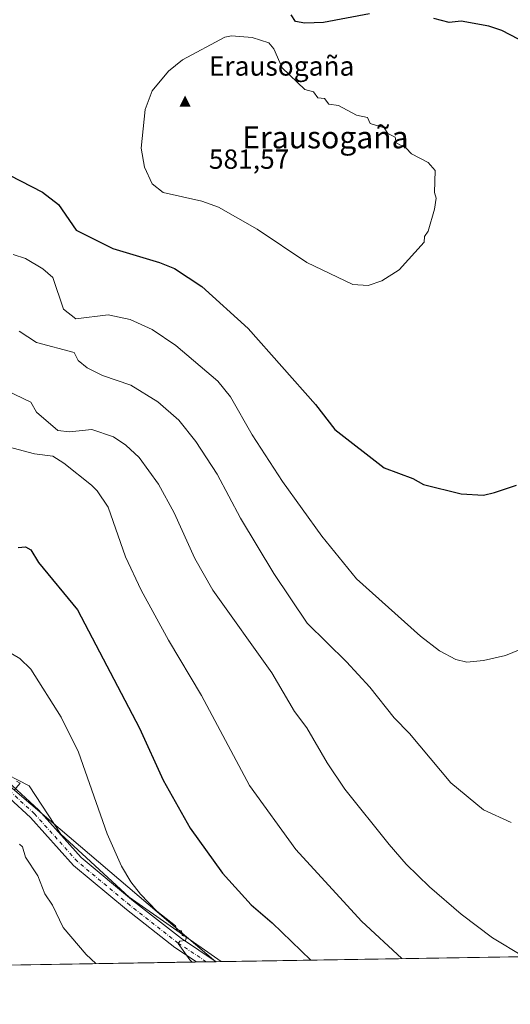
# Model space of a CAD drawing. Units: metres. Extents: x 610599 to 614046, y 4745515 to 4747884.
# Drawn here: x 611511 to 611689, y 4745515 to 4745871 of the extents above; entities that cross this region are included whole.
import ezdxf
from ezdxf.enums import TextEntityAlignment as Align

# ---------------------------------------------------------------- set-up
doc = ezdxf.new("R2010")
doc.units = ezdxf.units.M
doc.header["$MEASUREMENT"] = 0
doc.linetypes.add('DGN Style 4', pattern=[2.6384748266838614, 1.318413404963828, -0.6592067024819142, 0.001648016756204785, -0.6592067024819142])
for name, color, linetype, lineweight in [('Cima', 7, 'Continuous', 0), ('Comarca CxS', 21, 'Continuous', 0), ('Comunidad Autónoma CxS', 142, 'Continuous', 0), ('Cota de cima', 7, 'Continuous', 0), ('Cultivos herbáceos CxS', 92, 'Continuous', 0), ('Curva de nivel maestra', 30, 'Continuous', 30), ('Curva de nivel normal', 30, 'Continuous', 0), ('Entidad de ámbito territorial', 7, 'Continuous', 0), ('Entidad de ámbito territorial CxS', 92, 'Continuous', 0), ('Municipio CxS', 4, 'Continuous', 0), ('Nombre de cima', 7, 'Continuous', 0), ('Pastizal CxS', 92, 'Continuous', 0), ('Pista no pavimentada Cxs', 111, 'Continuous', 0), ('Pista no pavimentada eje', 91, 'DGN Style 4', 0), ('Provincia CxS', 1, 'Continuous', 0), ('Texto cartográfico', 7, 'Continuous', 0)]:
    doc.layers.add(name, color=color, linetype=linetype, lineweight=lineweight)
doc.styles.add('Style-Arial', font='txt')

# ---------------------------------------------------------------- blocks, each defined once
blk = doc.blocks.new('*U18')
at = {"layer": 'Cultivos herbáceos CxS', "color": 92, "linetype": 'Continuous', "lineweight": 0}
blk.add_polyline3d([(611851.8333999999, 4745534.3891, 537.7017000000051), (611584.0835999995, 4745530.016000001, 545.9642000000022), (611550.7719000002, 4745553.367699999, 544.2810000000027), (611525.9020999996, 4745576.2215, 542.0298999999941), (611514.4763000002, 4745593.6985, 540.7933000000048), (611490.9508999997, 4745605.7971, 537.4826999999932), (611468.0975000003, 4745617.8961, 536.5308999999979), (611437.8513000002, 4745634.0283, 537.0421999999963), (611357.1929000001, 4745677.719500001, 539.3313000000053), (611328.2905000001, 4745701.2455, 538.9297999999981), (611306.1095000004, 4745713.344500001, 539.1474000000017), (611308.1243000003, 4745645.4561, 523.4302000000025), (611324.2556999996, 4745635.3737, 523.7121999999945), (611338.3706, 4745609.8311, 520.8628000000026), (611408.2741, 4745568.1567, 524.7648999999947), (611403.5689000003, 4745556.057700001, 523.0191999999952), (611401.5521999998, 4745543.286900001, 520.3041999999987), (611389.4534999998, 4745530.515900001, 516.6820000000008), (611387.1447000002, 4745526.799500001, 515.6959000000061), (610828.6217999998, 4745517.677300001, 511.1628000000055)], dxfattribs=at)
blk = doc.blocks.new('5CIMA')
at = {"layer": 'Cultivos herbáceos CxS', "color": 51, "linetype": 'Continuous', "lineweight": 0}
blk.add_solid([(-0.2046930268283468, -0.1364620178855643), (-1.818989403545857e-16, 0.2729240357711289), (0.204693026828347, -0.1364620178855646)], dxfattribs=at)
blk = doc.blocks.new('*U20')
at = {"layer": 'Pista no pavimentada Cxs', "color": 111, "linetype": 'Continuous', "lineweight": 0}
blk.add_polyline3d([(611502.0253, 4745599.4737, 539.5722999999998), (611517.8063000003, 4745584.981100001, 541.271900000007), (611533.3315000003, 4745567.713099999, 543.1218999999984), (611552.2468999998, 4745551.950300001, 544.6526000000014), (611569.6253000004, 4745538.363500001, 545.328999999998), (611582.1929000001, 4745529.985099999, 545.8000000000029), (611575.1540999999, 4745529.870200001, 545.3654999999999), (611567.2807, 4745535.119100001, 545.2652999999991), (611549.7341, 4745548.8375, 544.7936000000045), (611530.5494999997, 4745564.8247, 542.980899999995), (611514.9596999995, 4745582.1643, 541.0250999999989), (611499.6253000004, 4745596.246900001, 539.2066999999952)], dxfattribs=at)

msp = doc.modelspace()

# ---------------------------------------------------------------- linework, layer by layer
at = {"layer": 'Comarca CxS', "color": 21, "linetype": 'Continuous', "lineweight": 0, "flags": 128}
msp.add_lwpolyline([(611582.0627074626, 4745529.983010302), (610636.5300008416, 4745514.539982513), (610627.2097117049, 4746094.008483036), (610626.7164546171, 4746124.675658757), (610623.2231299451, 4746341.865445428), (610599.3200008426, 4747827.989982489), (611129.7529379796, 4747836.656245005), (612028.4086923535, 4747851.338566055), (614002.410000867, 4747883.589982489), (614037.7149694123, 4745753.830413247), (614040.760000866, 4745570.139982514), (613953.8323649202, 4745568.720226339), (613756.3289358547, 4745565.494477592), (612441.0019606573, 4745544.011739993), (612361.3873728615, 4745542.711425067)], close=True, dxfattribs=at)
at = {"layer": 'Comunidad Autónoma CxS', "color": 142, "linetype": 'Continuous', "lineweight": 0, "flags": 128}
msp.add_lwpolyline([(611582.0627074626, 4745529.983010302), (610636.5300008416, 4745514.539982513), (610627.2097117049, 4746094.008483036), (610626.7164546171, 4746124.675658757), (610623.2231299451, 4746341.865445428), (610599.3200008426, 4747827.989982489), (611129.7529379796, 4747836.656245005), (612028.4086923535, 4747851.338566055), (614002.410000867, 4747883.589982489), (614037.7149694123, 4745753.830413247), (614040.760000866, 4745570.139982514), (613953.8323649202, 4745568.720226339), (613756.3289358547, 4745565.494477592), (612441.0019606573, 4745544.011739993), (612361.3873728615, 4745542.711425067)], close=True, dxfattribs=at)
at = {"layer": 'Cultivos herbáceos CxS', "color": 92, "linetype": 'Continuous', "lineweight": 0, "extrusion": (0.03083612865898579, 0.0005036398690676614, 0.9995243266255248), "elevation": 21794.62810295905, "flags": 128}
msp.add_lwpolyline([(4734909.644623134, -688923.2502459593), (4734909.644623134, -688655.337296832)], dxfattribs=at)
at = {"layer": 'Cultivos herbáceos CxS', "color": 92, "linetype": 'Continuous', "lineweight": 0}
msp.add_polyline3d([(611490.9508999997, 4745605.7971, 537.4826999999932), (611514.4763000002, 4745593.6985, 540.7933000000048), (611525.9020999996, 4745576.2215, 542.0298999999941), (611550.7719000002, 4745553.367699999, 544.2810000000027), (611584.0834999997, 4745530.016100001, 545.9642000000022)], dxfattribs=at)
at = {"layer": 'Curva de nivel maestra', "color": 30, "linetype": 'Continuous', "lineweight": 30, "flags": 128}
for points, elevation in [([(611637.8300000001, 4745873.350099999), (611621.0899999999, 4745870.1601), (611614.4299999997, 4745869.950099999), (611611.0199999996, 4745870.540100001), (611609.3799999999, 4745872.9001)], 575), ([(611697.6100000005, 4745861.130100001), (611685.7699999996, 4745867.290100001), (611681.0899999999, 4745868.8101), (611671.0899999999, 4745870.6501), (611666.6500000004, 4745870.170100001), (611661.0899999999, 4745871.6601)], 575), ([(611507.3700000001, 4745814.890100001), (611519.2599999999, 4745808.780099999), (611525.0899999999, 4745804.290100001), (611531.4500000002, 4745794.970100001), (611544.8399999999, 4745788.360099999), (611561.7199999997, 4745783.2401), (611567.0899999999, 4745781.020099999), (611577.0899999999, 4745774.610099999), (611593.8399999999, 4745759.360099999), (611618.25, 4745731.770099999), (611625.29, 4745722.8101), (611643.0899999999, 4745708.8201), (611653.4699999997, 4745704.9901), (611657.3499999996, 4745702.870100001), (611671.0899999999, 4745699.4901), (611679.0899999999, 4745698.970100001)], 575), ([(611679.0899999999, 4745698.970100001), (611683.0899999999, 4745699.9001), (611691.0899999999, 4745702.610099999)], 575), ([(611510.5300000003, 4745680.050100001), (611513.0899999999, 4745680.3101), (611515.0899999999, 4745679.110099999), (611517.8700000001, 4745674.610099999), (611531.9500000002, 4745657.470100001), (611554.4400000004, 4745614.610099999), (611563.0899999999, 4745595.7501), (611572.8799999999, 4745578.4001), (611584.5499999998, 4745562.0701), (611594.8700000001, 4745550.610099999), (611602.5599999996, 4745544.0801), (611616.4973999998, 4745530.545600001)], 550), ([(611616.4973999998, 4745530.545600001), (611616.4976000005, 4745530.545399999)], 550)]:
    msp.add_lwpolyline(points, dxfattribs=dict(at, elevation=elevation))
at = {"layer": 'Curva de nivel normal', "color": 30, "linetype": 'Continuous', "lineweight": 0, "flags": 128}
for points, elevation in [([(611587.8099999996, 4745865.33), (611585.3300000001, 4745864.850000001), (611570.0599999996, 4745856.609999999), (611565.0199999996, 4745852.609999999), (611559.0899999999, 4745845.41), (611556.4800000006, 4745838.609999999), (611555.04, 4745824.609999999), (611556.2599999999, 4745817.779999999), (611559.0899999999, 4745811.779999999), (611563.0899999999, 4745808.609999999), (611577.0899999999, 4745805.49), (611583.0899999999, 4745803.350000001), (611597.0899999999, 4745795.310000001), (611615.0899999999, 4745783.230000001), (611631.7599999999, 4745775.279999999), (611637.3499999996, 4745774.869999999), (611642.2300000006, 4745776.609999999), (611648.5599999996, 4745780.609999999), (611657.6299999999, 4745790.609999999), (611657.6900000004, 4745792.609999999), (611659.0899999999, 4745794.609999999), (611661.4199999999, 4745802.609999999), (611661.9500000002, 4745806.609999999), (611661.3700000001, 4745808.609999999), (611661.6200000001, 4745816.609999999), (611659.0899999999, 4745819.439999999), (611653.0899999999, 4745822.609999999), (611651.0899999999, 4745824.609999999), (611647.4299999997, 4745826.609999999), (611647.0899999999, 4745828.609999999), (611644.4000000004, 4745829.92), (611643.0899999999, 4745832.039999999), (611638.1100000005, 4745833.630000001), (611637.0899999999, 4745835.789999999), (611633.0899999999, 4745836.609999999), (611626.5899999999, 4745840.109999999), (611623.0899999999, 4745840.609999999), (611621.4800000006, 4745842.609999999), (611619.0899999999, 4745842.939999999), (611617.5499999998, 4745845.07), (611614.4000000004, 4745845.92), (611606.1900000004, 4745853.710000001), (611603.1600000003, 4745860.609999999), (611601.2699999996, 4745862.789999999), (611595.2599999999, 4745864.779999999), (611587.8099999996, 4745865.33)], 580), ([(611508.6600000003, 4745786.180000001), (611513.1900000004, 4745784.710000001), (611519.4699999997, 4745780.99), (611523.0899999999, 4745777.800000001), (611526.8799999999, 4745766.4), (611531.3600000005, 4745762.880000001), (611543.0899999999, 4745764.350000001), (611551.0899999999, 4745762.609999999), (611559.0899999999, 4745759.02), (611567.6699999999, 4745753.189999999), (611582.79, 4745740.310000001), (611587.4600000001, 4745734.609999999), (611595.2999999998, 4745720.82), (611606.3399999999, 4745703.859999999), (611620.5899999999, 4745684.109999999), (611633.1299999999, 4745668.65), (611656.3200000003, 4745647.84), (611663.1900000004, 4745642.609999999), (611669.0899999999, 4745639.430000001), (611673.0899999999, 4745638.52), (611679.0899999999, 4745639.07), (611687.0899999999, 4745640.869999999), (611697.0899999999, 4745645.029999999)], 570), ([(611510.9100000003, 4745758.430000001), (611517.0899999999, 4745754.230000001), (611530.75, 4745750.609999999), (611532.2100000001, 4745747.730000001), (611535.5199999996, 4745745.039999999), (611541.0899999999, 4745742.359999999), (611551.3200000003, 4745738.84), (611561.0899999999, 4745732.810000001), (611568.6699999999, 4745726.189999999), (611574.9000000004, 4745718.42), (611582.5599999996, 4745706.609999999), (611591.1200000001, 4745690.640000001), (611603.0899999999, 4745670.609999999), (611615.2100000001, 4745652.609999999), (611629.5, 4745638.609999999), (611637.9199999999, 4745629.439999999), (611646.7800000003, 4745618.300000001), (611652.29, 4745612.609999999), (611667.2999999998, 4745594.82), (611679.0899999999, 4745584.949999999), (611689.0899999999, 4745580.390000001)], 565), ([(611497.0899999999, 4745741.26), (611515.0899999999, 4745732.609999999), (611517.0899999999, 4745729.02), (611524.8499999996, 4745722.369999999), (611529.0899999999, 4745721.9), (611537.2000000002, 4745722.720000001), (611545.0899999999, 4745720.08), (611549.5199999996, 4745717.039999999), (611554.3799999999, 4745712.609999999), (611561.4000000004, 4745702.92), (611566.9900000002, 4745692.51), (611574.5099999999, 4745676.029999999), (611581.0899999999, 4745664.609999999), (611602.4299999997, 4745634.609999999), (611610.5999999996, 4745620.609999999), (611615.1299999999, 4745614.65), (611622.4500000002, 4745601.970000001), (611628.9000000004, 4745592.42), (611644.9000000004, 4745572.42), (611651.0899999999, 4745565.310000001), (611659.5199999996, 4745557.039999999), (611671.0899999999, 4745547.140000001), (611682.3399999999, 4745538.609999999), (611693.5597999999, 4745531.804)], 560), ([(611503.0899999999, 4745717.480000001), (611516.3799999999, 4745713.9), (611523.0899999999, 4745713.119999999), (611527.0899999999, 4745710.51), (611537.0599999996, 4745702.58), (611539.0899999999, 4745700.529999999), (611543.0499999998, 4745694.57), (611549.3499999996, 4745676.609999999), (611555.0899999999, 4745664.609999999), (611564.9199999999, 4745646.439999999), (611576.9199999999, 4745626.439999999), (611594.2699999996, 4745593.789999999), (611611.0899999999, 4745570.609999999), (611634.8899999997, 4745544.609999999), (611649.5208999999, 4745531.084799999)], 555), ([(611506.4000000004, 4745642.609999999), (611511.0899999999, 4745639.76), (611515.0899999999, 4745635.960000001), (611526.1100000005, 4745618.609999999), (611532.3799999999, 4745605.9), (611542.7800000003, 4745576.300000001), (611547.9400000004, 4745564.609999999), (611551.3300000001, 4745558.850000001), (611554.8700000001, 4745554.390000001), (611560.7800000003, 4745548.300000001), (611567.4500000002, 4745542.970000001), (611568.0300000003, 4745541.550000001), (611569.6200000001, 4745541.140000001), (611569.9199999999, 4745539.439999999), (611571.5099999999, 4745539.029999999), (611571.0899999999, 4745537.640000001), (611569.0899999999, 4745537.470000001), (611568.5099999999, 4745536.609999999), (611572.6699999999, 4745530.609999999), (611573.517, 4745529.843499999)], 545), ([(611509.8899999997, 4745595.41), (611511.1799999997, 4745594.699999999), (611509.0899999999, 4745592.050000001)], 540), ([(611511.0199999996, 4745572.539999999), (611512.0999999996, 4745571.619999999), (611513.0899999999, 4745567.880000001), (611517.5800000001, 4745561.100000001), (611520.0999999996, 4745554.609999999), (611522.9600000001, 4745550.480000001), (611526.7999999998, 4745542.32), (611535.0899999999, 4745532.609999999), (611538.6129000002, 4745529.273399999)], 540)]:
    msp.add_lwpolyline(points, dxfattribs=dict(at, elevation=elevation))
at = {"layer": 'Entidad de ámbito territorial', "color": 7, "linetype": 'Continuous', "lineweight": 0, "flags": 128}
msp.add_lwpolyline([(611203.3669999996, 4745733.278000004), (611243.1680000003, 4745725.549000002), (611306.3760000014, 4745711.759000001), (611315.4040000017, 4745710.043), (611329.9550000017, 4745698.592), (611359.5750000022, 4745674.55), (611380.739, 4745661.748000001), (611449.0350000008, 4745627.051), (611494.5200000006, 4745604.511999999), (611511.7630000014, 4745589.833000001), (611582.062707463, 4745529.983010301)], dxfattribs=at)
at = {"layer": 'Entidad de ámbito territorial CxS', "color": 92, "linetype": 'Continuous', "lineweight": 0, "flags": 128}
msp.add_lwpolyline([(612361.3873728615, 4745542.711425067), (611582.0627074626, 4745529.983010302), (611511.7630000009, 4745589.833000001), (611494.52, 4745604.512), (611449.0350000003, 4745627.051000001), (611380.7389999994, 4745661.748000001), (611359.5749999994, 4745674.55), (611329.9550000011, 4745698.591999999), (611315.4040000011, 4745710.042999999), (611306.3760000009, 4745711.759000001), (611243.1679999997, 4745725.549000002), (611203.366999999, 4745733.278000002)], dxfattribs=at)
at = {"layer": 'Municipio CxS', "color": 4, "linetype": 'Continuous', "lineweight": 0, "flags": 128}
msp.add_lwpolyline([(611582.0627074626, 4745529.983010302), (610636.5300008416, 4745514.539982513), (610627.2097117049, 4746094.008483036), (610626.7164546171, 4746124.675658757), (610623.2231299451, 4746341.865445428), (610599.3200008426, 4747827.989982489), (611129.7529379796, 4747836.656245005), (612028.4086923535, 4747851.338566055), (614002.410000867, 4747883.589982489), (614037.7149694123, 4745753.830413247), (614040.760000866, 4745570.139982514), (613953.8323649202, 4745568.720226339), (613756.3289358547, 4745565.494477592), (612441.0019606573, 4745544.011739993), (612361.3873728615, 4745542.711425067)], close=True, dxfattribs=at)
at = {"layer": 'Pastizal CxS', "color": 92, "linetype": 'Continuous', "lineweight": 0, "extrusion": (-0.08974389772794115, -0.001463728486174479, 0.9959637997033405), "elevation": -61288.42181106627, "flags": 128}
msp.add_lwpolyline([(-4734925.295809881, 686155.4033460225), (-4734925.29580988, 686151.8693138935)], dxfattribs=at)
at = {"layer": 'Pastizal CxS', "color": 92, "linetype": 'Continuous', "lineweight": 0, "extrusion": (-0.09049884735934123, -0.001481142716399295, 0.9958954587921789), "elevation": -61832.80992908284, "flags": 128}
msp.add_lwpolyline([(-4734886.46963526, 686377.9863872309), (-4734886.46963526, 686374.4520089075)], dxfattribs=at)
at = {"layer": 'Pastizal CxS', "color": 92, "linetype": 'Continuous', "lineweight": 0, "extrusion": (-0.1276997051985785, -0.002080261766174725, 0.9918106965561425), "elevation": -87429.55869888532, "flags": 128}
msp.add_lwpolyline([(-4734938.930506201, 683227.5746698392), (-4734938.930506202, 683225.6681055529)], dxfattribs=at)
at = {"layer": 'Pastizal CxS', "color": 92, "linetype": 'Continuous', "lineweight": 0, "extrusion": (-0.1895014886824851, -0.003095042355463242, 0.9818755555058593), "elevation": -130046.8138469582, "flags": 128}
msp.add_lwpolyline([(-4734909.807412778, 676605.6142139804), (-4734909.807412778, 676475.7433728122)], dxfattribs=at)
at = {"layer": 'Pastizal CxS', "color": 92, "linetype": 'Continuous', "lineweight": 0}
msp.add_polyline3d([(611584.0835999995, 4745530.016000001, 545.9642000000022), (611447.0721000005, 4745527.7783, 520.3539000000019), (611471.9404999996, 4745546.6021, 527.6674000000058), (611486.9145000001, 4745564.9889, 532.0598999999929), (611489.8957000002, 4745574.213099999, 533.3797999999952), (611494.3574999999, 4745585.0847, 535.4481999999989), (611490.9508999997, 4745605.7971, 537.4826999999932), (611514.4763000002, 4745593.6985, 540.7933000000048), (611525.9020999996, 4745576.2215, 542.0298999999941), (611550.7719000002, 4745553.367699999, 544.2810000000027)], close=True, dxfattribs=at)
msp.add_polyline3d([(611490.9508999997, 4745605.7971, 537.4826999999932), (611514.4763000002, 4745593.6985, 540.7933000000048), (611525.9020999996, 4745576.2215, 542.0298999999941), (611550.7719000002, 4745553.367699999, 544.2810000000027), (611584.0834999997, 4745530.016100001, 545.9642000000022)], dxfattribs=at)
at = {"layer": 'Pista no pavimentada Cxs', "color": 111, "linetype": 'Continuous', "lineweight": 0, "extrusion": (-0.06159645806266218, -0.001006377978436678, 0.9981006279716986), "elevation": -41902.3304472051, "flags": 128}
msp.add_lwpolyline([(-4734905.884416343, 687748.7749352395), (-4734905.884416343, 687741.7218995141)], dxfattribs=at)
at = {"layer": 'Pista no pavimentada Cxs', "color": 111, "linetype": 'Continuous', "lineweight": 0}
for points in [[(611210.7358999997, 4745734.593900001, 544.0801999999967), (611236.1026999997, 4745729.203500001, 543.426099999997), (611255.6955000004, 4745725.569300001, 542.2014000000054), (611273.4151, 4745723.512499999, 540.7057999999961), (611285.0667000003, 4745722.076099999, 539.8833000000013), (611300.2131000003, 4745719.3369, 539.5338000000047), (611315.7783000004, 4745713.6621, 539.4697000000015), (611326.2039000001, 4745707.6347, 539.6368999999977), (611340.8101000005, 4745696.3991, 539.8711999999941), (611351.9895000001, 4745686.4793, 539.7378000000026), (611375.4801000003, 4745672.605699999, 539.5529999999999), (611408.7786999998, 4745652.7851, 539.1747000000032), (611436.8371000001, 4745637.884099999, 537.3956999999937), (611457.4040999999, 4745626.883099999, 536.6659000000072), (611466.0207000002, 4745621.138699999, 536.880799999999), (611490.9001000002, 4745606.0843, 537.9135999999999), (611502.0253, 4745599.4737, 539.5722999999998), (611517.8063000003, 4745584.981100001, 541.271900000007), (611533.3315000003, 4745567.713099999, 543.1218999999984), (611552.2468999998, 4745551.950300001, 544.6526000000014), (611569.6253000004, 4745538.363500001, 545.328999999998), (611582.1929000001, 4745529.985200001, 545.8000000000029)], [(611575.1541999998, 4745529.870200001, 545.3654999999999), (611567.2807, 4745535.119100001, 545.2652999999991), (611549.7341, 4745548.8375, 544.7936000000045), (611530.5494999997, 4745564.8247, 542.980899999995), (611514.9596999995, 4745582.1643, 541.0250999999989), (611499.6253000004, 4745596.246900001, 539.2066999999952), (611491.2089999998, 4745601.248000001, 538.0415000000066)]]:
    msp.add_polyline3d(points, dxfattribs=at)
at = {"layer": 'Pista no pavimentada eje', "color": 91, "linetype": 'DGN Style 4', "lineweight": 0}
msp.add_polyline3d([(611578.6736000003, 4745529.9277, 545.531799999997), (611568.4530999997, 4745536.7413, 545.210500000001), (611550.9905000003, 4745550.3939, 544.6956999999966), (611531.9404999996, 4745566.2689, 543.0181000000011), (611516.3828999996, 4745583.572699999, 541.074099999998), (611500.8252999998, 4745597.860300001, 539.1739999999991), (611489.8717, 4745604.368899999, 537.949099999998), (611488.2141000004, 4745605.371900001, 537.7942999999941)], dxfattribs=at)
at = {"layer": 'Provincia CxS', "color": 1, "linetype": 'Continuous', "lineweight": 0, "flags": 128}
msp.add_lwpolyline([(611582.0627074626, 4745529.983010302), (610636.5300008416, 4745514.539982513), (610627.2097117049, 4746094.008483036), (610626.7164546171, 4746124.675658757), (610623.2231299451, 4746341.865445428), (610599.3200008426, 4747827.989982489), (611129.7529379796, 4747836.656245005), (612028.4086923535, 4747851.338566055), (614002.410000867, 4747883.589982489), (614037.7149694123, 4745753.830413247), (614040.760000866, 4745570.139982514), (613953.8323649202, 4745568.720226339), (613756.3289358547, 4745565.494477592), (612441.0019606573, 4745544.011739993), (612361.3873728615, 4745542.711425067)], close=True, dxfattribs=at)

# ---------------------------------------------------------------- block references
at = {"layer": 'Cima', "color": 7, "linetype": 'Continuous', "lineweight": 0, "xscale": 10, "yscale": 10, "zscale": 10}
msp.add_blockref('5CIMA', (611571, 4745841, 581.570000000007), dxfattribs=at)
at = {"layer": 'Cultivos herbáceos CxS', "color": 92, "linetype": 'Continuous', "lineweight": 0}
msp.add_blockref('*U18', (0, 0), dxfattribs=at)
at = {"layer": 'Pista no pavimentada Cxs', "color": 111, "linetype": 'Continuous', "lineweight": 0}
msp.add_blockref('*U20', (0, 0), dxfattribs=at)

# ---------------------------------------------------------------- texts
at = {"layer": 'Cota de cima', "color": 7, "linetype": 'Continuous', "lineweight": 0, "style": 'Style-Arial'}
msp.add_text('581,57', height=7.000000000000002, dxfattribs=at).set_placement((611579.5990000004, 4745817.1875))
at = {"layer": 'Nombre de cima', "color": 7, "linetype": 'Continuous', "lineweight": 0, "style": 'Style-Arial'}
msp.add_text('Erausogaña', height=7.000000000000002, dxfattribs=at).set_placement((611579.5990000004, 4745850.921900001))
at = {"layer": 'Texto cartográfico', "color": 7, "linetype": 'Continuous', "lineweight": 0, "style": 'Style-Arial'}
msp.add_text('Erausogaña', height=8, dxfattribs=at).set_placement((611621.8434475609, 4745828.59015), align=Align.MIDDLE_CENTER)

doc.saveas('drawing.dxf')
